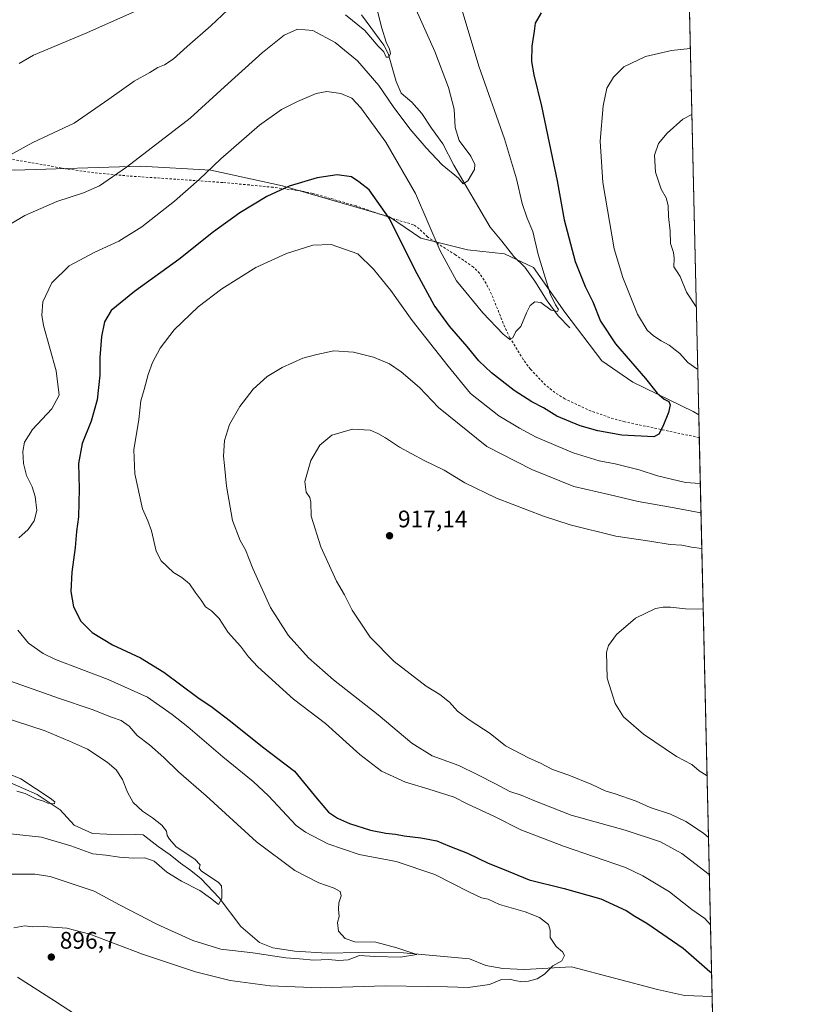
# Model space of a CAD drawing. Units: metres. Extents: x 655205 to 658670, y 4730176 to 4732566.
# Drawn here: x 658345 to 658670, y 4731767 to 4732179 of the extents above; entities that cross this region are included whole.
import ezdxf

# ---------------------------------------------------------------- set-up
doc = ezdxf.new("R2010")
doc.units = ezdxf.units.M
doc.header["$MEASUREMENT"] = 0
doc.linetypes.add('DGN Style 2', pattern=[1.6480167562047852, 0.988810053722871, -0.6592067024819142])
for name, color, linetype, lineweight in [('Alambrada', 7, 'DGN Style 2', 0), ('Arbolado forestal CxS', 92, 'Continuous', 0), ('Comarca CxS', 21, 'Continuous', 0), ('Comunidad Autónoma CxS', 142, 'Continuous', 0), ('Corriente natural lineal', 142, 'Continuous', 13), ('Curva de nivel maestra', 30, 'Continuous', 30), ('Curva de nivel normal', 30, 'Continuous', 0), ('Entidad de ámbito territorial CxS', 92, 'Continuous', 0), ('Matorral CxS', 135, 'Continuous', 0), ('Municipio CxS', 4, 'Continuous', 0), ('Núcleo urbano CxS', 7, 'Continuous', 0), ('Provincia CxS', 1, 'Continuous', 0), ('Punto de cota en terreno', 7, 'Continuous', 0), ('Rótulo de punto de cota en terreno', 7, 'Continuous', 0)]:
    doc.layers.add(name, color=color, linetype=linetype, lineweight=lineweight)
doc.styles.add('Style-Arial', font='txt')

# ---------------------------------------------------------------- blocks, each defined once
blk = doc.blocks.new('*U6')
at = {"layer": 'Matorral CxS', "color": 135, "linetype": 'Continuous', "lineweight": 0}
blk.add_polyline3d([(658342.6331000002, 4732116.144500001, 885.718399999998), (658395.6174, 4732117.774300001, 889.9854999999952), (658424.9622999999, 4732116.1439, 894.5194999999949), (658455.1222999999, 4732109.6227, 899.2859999999928), (658499.9546999997, 4732096.5803, 899.8016000000061), (658512.9967999998, 4732087.613700001, 896.837400000004), (658532.5601000005, 4732082.722899999, 892.5776999999945), (658548.0477, 4732081.092499999, 892.0378000000056), (658560.2747, 4732075.386700001, 893.7477999999975), (658573.3167000003, 4732056.638699999, 895.9394999999931), (658588.8041000003, 4732036.260700001, 897.3398000000016), (658601.8463000003, 4732027.2941, 898.3885000000009), (658627.1152999997, 4732015.067100001, 901.3160999999964), (658629.4491999998, 4732013.6668, 901.249299999996), (658638.6141999997, 4731615.0679, 936.5270000000019)], dxfattribs=at)
blk = doc.blocks.new('5PATER')
at = {"layer": 'Núcleo urbano CxS', "linetype": 'Continuous', "lineweight": 0}
h = blk.add_hatch(color=51, dxfattribs=at)
edge = h.paths.add_edge_path()
edge.add_ellipse((0, 0), major_axis=(-0.1095731443231308, -0.1110710700762829), ratio=0.9994222409660322, start_angle=0, end_angle=360)

msp = doc.modelspace()

# ---------------------------------------------------------------- linework, layer by layer
at = {"layer": 'Alambrada', "color": 7, "linetype": 'DGN Style 2', "lineweight": 0}
msp.add_polyline3d([(658629.6684999998, 4732004.1304, 901.6257999999945), (658598.5401, 4732010.7401, 899.5391999999993), (658593.7200999996, 4732011.9801, 899.1840999999986), (658584.3701, 4732015.270099999, 899.5213999999978), (658573.3701, 4732020.360099999, 898.6120999999986), (658569.1901000004, 4732023.0101, 898.217300000004), (658565.2801000001, 4732026.100099999, 898.2324999999984), (658558.9301000005, 4732032.790100001, 896.7559000000037), (658555.9401000004, 4732036.790100001, 896.3193999999932), (658550.3701, 4732045.9301, 895.2698999999993), (658548.1901000004, 4732050.4101, 894.9011000000029), (658542.6401000004, 4732064.2301, 893.7311999999948), (658540.3901000004, 4732068.690099999, 893.6803999999975), (658537.6401000004, 4732072.970100001, 894.220300000001), (658535.0301000001, 4732075.550100001, 894.925000000003), (658530.8901000004, 4732078.4301, 894.467300000004), (658527.5100999996, 4732080.6601, 893.5415000000067), (658515.8501000004, 4732088.1601, 895.7027999999991), (658512.3601000002, 4732091.600099999, 896.5440999999993), (658509.9801000003, 4732093.300100001, 897.2540000000008), (658501.9600999998, 4732095.6501, 899.8248000000023), (658485.8901000004, 4732101.1601, 901.4303000000073), (658475.0500999996, 4732104.340100001, 901.3080000000045), (658467.7100999998, 4732106.380100001, 900.9082000000053), (658462.8201000001, 4732107.470100001, 900.604600000006), (658451.1401000004, 4732108.960100001, 899.6524999999965), (658441.1700999998, 4732109.960100001, 898.4973000000028), (658430.0000999998, 4732110.970100001, 896.8372999999993), (658420.1700999998, 4732111.690099999, 895.229800000001), (658390.6901000004, 4732113.690099999, 890.6777000000002), (658375.9401000004, 4732115.090100001, 888.9087000000001), (658364.0201000003, 4732116.7501, 887.6343000000053), (658338.0100999996, 4732121.390100001, 885.487500000003)], dxfattribs=at)
at = {"layer": 'Arbolado forestal CxS', "color": 92, "linetype": 'Continuous', "lineweight": 0, "extrusion": (-0.001207936892374518, 0.05253457901159713, 0.9986183750044552), "elevation": 248698.7671585555, "flags": 128}
msp.add_lwpolyline([(-767230.6933320496, -4709392.445238238), (-767230.6933320495, -4709060.722889693)], dxfattribs=at)
at = {"layer": 'Arbolado forestal CxS', "color": 92, "linetype": 'Continuous', "lineweight": 0}
for points in [[(658621.6697000006, 4732352.011299999, 884.7284999999974), (658629.4491999998, 4732013.6668, 901.249299999996), (658627.1152999997, 4732015.067100001, 901.3160999999964), (658601.8463000003, 4732027.2941, 898.3885000000009), (658588.8041000003, 4732036.260700001, 897.3398000000016), (658573.3167000003, 4732056.638699999, 895.9394999999931), (658560.2747, 4732075.386700001, 893.7477999999975), (658548.0477, 4732081.092499999, 892.0378000000056), (658532.5601000005, 4732082.722899999, 892.5776999999945), (658512.9967999998, 4732087.613700001, 896.837400000004), (658499.9546999997, 4732096.5803, 899.8016000000061), (658455.1222999999, 4732109.6227, 899.2859999999928), (658424.9622999999, 4732116.1439, 894.5194999999949), (658395.6174, 4732117.774300001, 889.9854999999952), (658342.6331000002, 4732116.144500001, 885.718399999998), (658312.4731000002, 4732119.405300001, 880.5149999999995), (658300.2461000001, 4732125.9265, 874.7479000000021), (658292.9101, 4732134.0777, 875.1079000000027), (658298.6163999997, 4732154.455499999, 874.6622000000062), (658304.2663000004, 4732168.014799999, 874.6579999999959), (658310.6501000002, 4732178.590100001, 874.8423999999941), (658312.7812000001, 4732184.1941, 874.7026000000042)], [(658304.2663000004, 4732168.014799999, 874.6579999999959), (658298.6163999997, 4732154.455499999, 874.6622000000062), (658292.9101, 4732134.0777, 875.1079000000027), (658300.2461000001, 4732125.9265, 874.7479000000021), (658312.4731000002, 4732119.405300001, 880.5149999999995), (658342.6331000002, 4732116.144500001, 885.718399999998), (658395.6174, 4732117.774300001, 889.9854999999952), (658424.9622999999, 4732116.1439, 894.5194999999949), (658455.1222999999, 4732109.6227, 899.2859999999928), (658499.9546999997, 4732096.5803, 899.8016000000061), (658512.9967999998, 4732087.613700001, 896.837400000004), (658532.5601000005, 4732082.722899999, 892.5776999999945), (658548.0477, 4732081.092499999, 892.0378000000056), (658560.2747, 4732075.386700001, 893.7477999999975), (658573.3167000003, 4732056.638699999, 895.9394999999931), (658588.8041000003, 4732036.260700001, 897.3398000000016), (658601.8463000003, 4732027.2941, 898.3885000000009), (658627.1152999997, 4732015.067100001, 901.3160999999964), (658629.4491999998, 4732013.6668, 901.249299999996)]]:
    msp.add_polyline3d(points, dxfattribs=at)
at = {"layer": 'Comarca CxS', "color": 21, "linetype": 'Continuous', "lineweight": 0, "flags": 128}
msp.add_lwpolyline([(658669.9300012002, 4730253.099982685), (655257.480001175, 4730175.589982684), (655246.6012000004, 4730659.647199999), (655244.0616999996, 4730772.643200001), (655205.4900011746, 4732488.899982661), (658616.7400011997, 4732566.409982661), (658656.4291999997, 4730840.268999999), (658657.4294999996, 4730796.762900001)], close=True, dxfattribs=at)
at = {"layer": 'Comunidad Autónoma CxS', "color": 142, "linetype": 'Continuous', "lineweight": 0, "flags": 128}
msp.add_lwpolyline([(658669.9300012002, 4730253.099982685), (655257.480001175, 4730175.589982684), (655246.6012000004, 4730659.647199999), (655244.0616999996, 4730772.643200001), (655205.4900011746, 4732488.899982661), (658616.7400011997, 4732566.409982661), (658656.4291999997, 4730840.268999999), (658657.4294999996, 4730796.762900001)], close=True, dxfattribs=at)
at = {"layer": 'Corriente natural lineal', "color": 142, "linetype": 'Continuous', "lineweight": 13}
for points in [[(658575.4801000003, 4732050.1801, 896.1391000000004), (658570.6300999997, 4732055.1601, 895.4664000000049), (658565.9600999998, 4732061.440099999, 894.6909000000015), (658560.7901, 4732069.640100001, 893.8061000000017), (658556.5500999996, 4732075.5601, 893.0877000000038), (658551.9801000003, 4732079.9901, 892.6171000000032), (658547.0100999996, 4732086.4001, 891.5215000000027), (658542.0100999996, 4732092.220100001, 890.9199999999984), (658526.8501000004, 4732118.270099999, 889.249299999996), (658522.2301000003, 4732127.200099999, 888.0620999999956), (658517.4200999998, 4732133.6801, 887.5476999999955), (658513.4700999996, 4732139.9001, 886.8099999999978), (658509.2701000003, 4732144.6801, 886.780700000003), (658504.7100999998, 4732148.450099999, 886.8564000000043), (658502.7401000002, 4732153.2601, 886.0895000000019), (658499.2701000003, 4732164.9901, 885.2109000000056), (658497.5701000001, 4732168.5701, 884.6542000000045), (658488.1401000004, 4732181.140100001, 883.5368000000017)], [(658635.0504999999, 4731770.0601, 899.0837999999932), (658623.5500999996, 4731770.420100001, 898.3993000000047), (658612.2401000002, 4731772.9901, 897.7621999999974), (658576.2100999998, 4731782.5101, 895.1178000000073), (658556.4401000004, 4731781.370100001, 894.0319000000019), (658547.3601000002, 4731781.780099999, 893.6564000000071), (658540.1901000004, 4731783.040100001, 893.1454999999987), (658533.4200999998, 4731785.8201, 892.1339000000008), (658505.7500999998, 4731788.290100001, 890.1943999999932), (658487.0601000005, 4731788.4101, 889.6201000000001), (658473.7301000003, 4731788.200099999, 888.744399999996), (658460.2500999998, 4731789.0801, 888.4082000000053), (658451.0201000003, 4731790.450099999, 888.4088000000047), (658445.4801000003, 4731792.700099999, 887.8913000000031), (658437.5401, 4731799.3201, 886.1760999999971), (658428.5500999996, 4731811.4101, 884.670299999998), (658421.0100999996, 4731819.2601, 884.150999999998), (658416.6901000004, 4731822.770099999, 884.1524999999965), (658412.3800999997, 4731825.860099999, 883.9082000000053), (658407.9301000005, 4731829.360099999, 883.6624000000012), (658402.9301000005, 4731832.860099999, 883.2676000000066), (658396.6601, 4731837.710100001, 883.593399999998), (658393.3601000002, 4731837.9301, 883.2765999999974), (658387.4600999998, 4731837.700099999, 882.9447999999975), (658375.4901000002, 4731838.3301, 881.8362999999954), (658367.7401000002, 4731841.780099999, 881.2133999999934), (658361.9301000005, 4731848.1801, 880.4498000000023), (658352.2100999998, 4731854.620100001, 880.0630999999995), (658340.8601000002, 4731859.670100001, 879.5883000000031)]]:
    msp.add_polyline3d(points, dxfattribs=at)
at = {"layer": 'Curva de nivel maestra', "color": 30, "linetype": 'Continuous', "lineweight": 30, "elevation": 900, "flags": 128}
msp.add_lwpolyline([(658563.3700000001, 4732182.0001), (658560.9100000003, 4732177.710100001), (658560.5, 4732174.380100001), (658559.5599999997, 4732168.030099999), (658559.3399999999, 4732161.720100001), (658560.3099999997, 4732156.040100001), (658563.5999999996, 4732142.970100001), (658568.0599999997, 4732121.5801), (658570.1900000004, 4732111.7501), (658573.0899999999, 4732095.350099999), (658577.7100000001, 4732077.950099999), (658581.8200000003, 4732067.4001), (658585.1200000001, 4732061.030099999), (658588.2999999998, 4732052.9101), (658594.6500000004, 4732043.350099999), (658607.2000000002, 4732028.8201), (658612.0899999999, 4732022.6801), (658615.0099999999, 4732020.200099999), (658616.8899999997, 4732019.210100001), (658617.4900000002, 4732017.9001), (658616.8399999999, 4732014.6501), (658614.3600000005, 4732008.840100001), (658612.6799999997, 4732005.530099999), (658610.7100000001, 4732004.4301), (658597.1699999999, 4732005.190099999), (658587.2100000001, 4732006.9301), (658579.7199999997, 4732009.110099999), (658569.9900000002, 4732013.1601), (658564.3499999996, 4732016.610099999), (658559.5499999998, 4732019.100099999), (658552.0599999997, 4732023.870100001), (658542.6399999997, 4732031.200099999), (658537.3499999996, 4732036.2601), (658532.3799999999, 4732042.300100001), (658524.9600000001, 4732050.870100001), (658518.6500000004, 4732059.5601), (658511.54, 4732072.770099999), (658499.7699999996, 4732096.0001), (658491.4000000004, 4732107.960100001), (658487.0599999997, 4732111.3201), (658483.9600000001, 4732113.300100001), (658477.9600000001, 4732114.2501), (658469.6200000001, 4732112.9901), (658457.8200000003, 4732109.420100001), (658448.4299999997, 4732105.140100001), (658437.1600000003, 4732098.300100001), (658426.1100000005, 4732090.380100001), (658411.5700000003, 4732078.710100001), (658393.0199999996, 4732065.280099999), (658383.3300000001, 4732057.3301), (658380.5199999996, 4732052.690099999), (658379.2000000002, 4732046.520099999), (658378.5700000003, 4732037.720100001), (658378.54, 4732030.2401), (658377.3799999999, 4732019.970100001), (658374.8700000001, 4732010.970100001), (658371.0899999999, 4732001.700099999), (658369.5199999996, 4731993.2401), (658369.8300000001, 4731982.710100001), (658369.6200000001, 4731970.940099999), (658368.7300000006, 4731964.790100001), (658368.2000000002, 4731958.100099999), (658366.8399999999, 4731947.840100001), (658366.3600000005, 4731939.620100001), (658367.4199999999, 4731933.2401), (658370.5199999996, 4731927.270099999), (658375.3600000005, 4731922.5001), (658383.8200000003, 4731917.340100001), (658395.5, 4731911.960100001), (658405.3200000003, 4731905.950099999), (658419.6100000005, 4731895.3101), (658425.5599999997, 4731891.2601), (658433.2199999997, 4731885.350099999), (658446.6200000001, 4731874.610099999), (658460.0800000001, 4731864.440099999), (658469.5300000003, 4731852.780099999), (658474.3899999997, 4731847.3201), (658478.1200000001, 4731844.720100001), (658483.1900000004, 4731842.450099999), (658491.9400000004, 4731839.700099999), (658498.3899999997, 4731838.4301), (658502.4000000004, 4731838.100099999), (658505.9699999997, 4731837.390100001), (658512.9500000002, 4731836.550100001), (658516.8099999997, 4731835.7501), (658519.6699999999, 4731835.200099999), (658524.9900000002, 4731832.970100001), (658532.5099999999, 4731830.040100001), (658541.2400000002, 4731825.850099999), (658547.1699999999, 4731823.450099999), (658558.3499999996, 4731818.960100001), (658573.1299999999, 4731815.300100001), (658588.4600000001, 4731811.020099999), (658598.9900000002, 4731806.020099999), (658602.6699999999, 4731803.710100001), (658607.7100000001, 4731800.8101), (658622.8700000001, 4731790.2601), (658634.1399999997, 4731780.470100001), (658634.8234000001, 4731779.934699999)], dxfattribs=at)
at = {"layer": 'Curva de nivel normal', "color": 30, "linetype": 'Continuous', "lineweight": 0, "flags": 128}
for points, elevation in [([(658336.5999999996, 4732120.1501), (658350.3899999997, 4732127.710100001), (658367.7699999996, 4732135.780099999), (658382.2199999997, 4732145.840100001), (658392.9000000004, 4732153.390100001), (658399.5199999996, 4732157.110099999), (658402.7800000003, 4732159.140100001), (658405.6100000005, 4732160.300100001), (658409.2100000001, 4732162.690099999), (658415.0700000003, 4732167.920100001), (658424.9900000002, 4732176.600099999), (658441.6699999999, 4732192.360099999)], 885), ([(658344.6399999997, 4731962.1801), (658348.5, 4731965.700099999), (658351.0599999997, 4731969.3201), (658352.1600000003, 4731973.630100001), (658351.4600000001, 4731979.420100001), (658350.1100000005, 4731983.5701), (658347.8499999996, 4731988.200099999), (658346.5199999996, 4731993.3301), (658346.2199999997, 4731998.300100001), (658346.9699999997, 4732002.220100001), (658350.2800000003, 4732007.520099999), (658358.3799999999, 4732016.1601), (658361.4800000006, 4732021.970100001), (658360.25, 4732032.090100001), (658354.9400000004, 4732051.020099999), (658354.1500000004, 4732055.370100001), (658354.6600000003, 4732061.0101), (658358.4400000004, 4732069.020099999), (658365.6100000005, 4732076.0801), (658376.4100000003, 4732081.870100001), (658386.4100000003, 4732086.350099999), (658396.0700000003, 4732092.420100001), (658409.7400000002, 4732103.220100001), (658420.0700000003, 4732112.2401), (658429.25, 4732120.960100001), (658445.4600000001, 4732134.9801), (658454.5800000001, 4732141.530099999), (658461.3300000001, 4732144.940099999), (658469.1399999997, 4732148.280099999), (658473.5700000003, 4732149.130100001), (658479.5499999998, 4732148.2501), (658484.1699999999, 4732146.270099999), (658487.9400000004, 4732142.300100001), (658498.3600000005, 4732127.920100001), (658510.7599999999, 4732106.3201), (658521.0999999996, 4732082.340100001), (658528.0300000003, 4732069.800100001), (658538.9400000004, 4732056.4001), (658547.4600000001, 4732047.390100001), (658550.2800000003, 4732045.1601), (658551.5700000003, 4732045.9001), (658552.7599999999, 4732048.630100001), (658554.9600000001, 4732050.630100001), (658557.3099999997, 4732056.3301), (658558.8600000005, 4732059.4301), (658560.7199999997, 4732061.050100001), (658563.29, 4732060.7401), (658567.6699999999, 4732057.550100001), (658570.3300000001, 4732056.9101), (658570.6600000003, 4732057.8201), (658569.4600000001, 4732059.700099999), (658567.2100000001, 4732064.380100001), (658562.2000000002, 4732080.790100001), (658559.9500000002, 4732090.440099999), (658557.6100000005, 4732096.040100001), (658555.5300000003, 4732102.190099999), (658553.0899999999, 4732112.520099999), (658548.04, 4732129.210100001), (658537.3799999999, 4732159.700099999), (658528.1900000004, 4732190.140100001)], 895), ([(658511.0199999996, 4732183.350099999), (658518.8700000001, 4732165.890100001), (658524.6699999999, 4732150.780099999), (658526.9600000001, 4732141.640100001), (658527.4400000004, 4732134.040100001), (658529.0099999999, 4732128.640100001), (658533.9600000001, 4732122.0601), (658535.7000000002, 4732118.4901), (658535.4600000001, 4732116.450099999), (658532.6900000004, 4732111.690099999), (658530.7199999997, 4732110.460100001), (658528.8399999999, 4732112.860099999), (658522.0199999996, 4732118.420100001), (658515.2999999998, 4732125.540100001), (658508.4699999997, 4732133.4801), (658501.4800000006, 4732142.860099999), (658495.4500000002, 4732151.620100001), (658486.4600000001, 4732162.0001), (658477.0999999996, 4732169.640100001), (658467.7300000006, 4732174.620100001), (658461.2800000003, 4732175.2401), (658455.8099999997, 4732172.720100001), (658446.6500000004, 4732165.460100001), (658430.7999999998, 4732151.0001), (658416.3099999997, 4732137.9801), (658389.7199999997, 4732117.390100001), (658378.4400000004, 4732109.5601), (658371.6699999999, 4732106.610099999), (658360.4800000006, 4732102.9801), (658347.0899999999, 4732097.220100001), (658334.5, 4732089.700099999)], 890), ([(658393.4100000003, 4732182.690099999), (658373.0800000001, 4732173.6501), (658350.75, 4732164.270099999), (658344.7400000002, 4732160.840100001)], 880), ([(658481.5, 4732181.2601), (658489.6100000005, 4732174.700099999), (658495.2000000002, 4732168.0801), (658497.4600000001, 4732165.6801), (658498.5, 4732163.540100001), (658499.6500000004, 4732163.520099999), (658500.3200000003, 4732165.030099999), (658499.9400000004, 4732166.8301), (658498.5, 4732169.720100001), (658496.6799999997, 4732175.5601), (658494.9199999999, 4732182.800100001)], 885), ([(658629.0083, 4732032.843900001), (658628.7100000001, 4732032.960100001), (658624.8399999999, 4732035.530099999), (658621.5099999999, 4732039.3101), (658617.0800000001, 4732042.890100001), (658613.6699999999, 4732044.610099999), (658610.5, 4732046.7601), (658607.8600000005, 4732049.110099999), (658603.8099999997, 4732055.880100001), (658597.7100000001, 4732071.190099999), (658594.0800000001, 4732083.220100001), (658589.2100000001, 4732110.9901), (658588.1200000001, 4732128.290100001), (658589.4100000003, 4732143.1601), (658591.0099999999, 4732150.4301), (658593.7599999999, 4732155.1501), (658598.1399999997, 4732159.420100001), (658607.1100000005, 4732163.720100001), (658618.04, 4732166.270099999), (658625.9225000005, 4732167.0485)], 905), ([(658628.4079999998, 4732058.9507), (658624.4000000004, 4732065.110099999), (658621.6200000001, 4732071.5801), (658620.4800000006, 4732073.5801), (658619, 4732075.630100001), (658619.1600000003, 4732079.3201), (658618.9000000004, 4732081.720100001), (658617.6399999997, 4732085.460100001), (658617.4600000001, 4732090.620100001), (658616.7599999999, 4732096.710100001), (658616.5899999999, 4732101.300100001), (658615.8499999996, 4732104.620100001), (658613.6799999997, 4732108.200099999), (658611.3600000005, 4732115.2601), (658610.9100000003, 4732122.4801), (658612.6399999997, 4732127.2601), (658616.1900000004, 4732131.700099999), (658622.8399999999, 4732137.450099999), (658626.557, 4732139.456599999)], 910), ([(658634.3601000002, 4731800.087900001), (658632.04, 4731802.720100001), (658626.5199999996, 4731806.540100001), (658617.1699999999, 4731813.890100001), (658606.0999999996, 4731820.610099999), (658598.7300000006, 4731824.030099999), (658572.8600000005, 4731832.9801), (658554.9800000006, 4731839.920100001), (658543.8899999997, 4731845.4901), (658532.4299999997, 4731850.700099999), (658526.9500000002, 4731853.550100001), (658515.9800000006, 4731857.090100001), (658506.5800000001, 4731859.8201), (658496.5300000003, 4731864.460100001), (658487.4400000004, 4731871.370100001), (658473.04, 4731884.3301), (658459.5999999996, 4731894.530099999), (658444.75, 4731908.170100001), (658440.8200000003, 4731912.380100001), (658437.4100000003, 4731916.8201), (658432.3200000003, 4731922.5601), (658428.5, 4731928.4001), (658425.2999999998, 4731931.540100001), (658422.7199999997, 4731933.290100001), (658421.0099999999, 4731936.0001), (658418.4299999997, 4731939.360099999), (658416.0999999996, 4731942.840100001), (658412.9000000004, 4731945.4801), (658409.3499999996, 4731947.600099999), (658404.2100000001, 4731952.460100001), (658402.0800000001, 4731956.5701), (658400.1500000004, 4731965.050100001), (658398.6900000004, 4731969.2601), (658396.4000000004, 4731974.3301), (658393.1699999999, 4731988.9801), (658392.7199999997, 4731998.970100001), (658394.8700000001, 4732011.7601), (658395.7599999999, 4732019.540100001), (658397.1100000005, 4732024.3101), (658398.7300000006, 4732030.5801), (658400.5800000001, 4732035.600099999), (658403.75, 4732041.550100001), (658409.6799999997, 4732049.3101), (658419.7599999999, 4732058.9001), (658429.5800000001, 4732066.4001), (658443.9000000004, 4732075.4001), (658456.75, 4732081.290100001), (658467.8300000001, 4732084.720100001), (658475.4000000004, 4732084.960100001), (658486.5700000003, 4732081.130100001), (658493.2199999997, 4732074.670100001), (658500.4199999999, 4732065.780099999), (658509.3200000003, 4732053.190099999), (658524.4900000002, 4732034.0701), (658533.8200000003, 4732022.5601), (658545.7400000002, 4732013.280099999), (658554.3700000001, 4732008.110099999), (658561.3899999997, 4732004.300100001), (658576.7999999998, 4731997.8201), (658587.6900000004, 4731994.360099999), (658594.3899999997, 4731993.090100001), (658604.5300000003, 4731990.620100001), (658612.1600000003, 4731988.0801), (658623.9500000002, 4731985.380100001), (658630.1119999997, 4731984.843800001)], 905), ([(658633.8756999997, 4731821.1534), (658622.3799999999, 4731829.890100001), (658613.4400000004, 4731834.880100001), (658598.6399999997, 4731839.720100001), (658576.04, 4731845.940099999), (658560.3099999997, 4731852.140100001), (658555.0499999998, 4731854.340100001), (658550.3700000001, 4731855.9001), (658544.3200000003, 4731859.1801), (658536.9500000002, 4731862.9101), (658528.9699999997, 4731866.8201), (658517.7300000006, 4731870.880100001), (658509.3099999997, 4731876.120100001), (658495.1399999997, 4731887.950099999), (658476.3600000005, 4731902.700099999), (658465.9199999999, 4731911.870100001), (658457.3799999999, 4731921.390100001), (658450.04, 4731932.960100001), (658442.5899999999, 4731949.340100001), (658439.5300000003, 4731957.0801), (658437.3499999996, 4731960.9801), (658434.1699999999, 4731969.420100001), (658431.5199999996, 4731983.7501), (658430.7699999996, 4731992.440099999), (658430.3399999999, 4731996.3301), (658430.75, 4732002.970100001), (658432.9000000004, 4732009.630100001), (658437.1200000001, 4732017.220100001), (658442.75, 4732024.4001), (658448.6200000001, 4732029.6601), (658454.9699999997, 4732033.550100001), (658463.6200000001, 4732037.390100001), (658469.3700000001, 4732038.9101), (658476.6100000005, 4732040.530099999), (658484.8200000003, 4732039.940099999), (658493.1600000003, 4732037.870100001), (658499.8300000001, 4732035.0701), (658504.8399999999, 4732031.7401), (658512.5199999996, 4732025.100099999), (658520.4600000001, 4732016.700099999), (658540.7199999997, 4732000.440099999), (658559.5599999997, 4731990.7301), (658577.0800000001, 4731983.590100001), (658591.7599999999, 4731980.350099999), (658604.1200000001, 4731977.380100001), (658617.5700000003, 4731974.970100001), (658630.3945000004, 4731972.555600001)], 910), ([(658633.5187999997, 4731836.673800001), (658631.4699999997, 4731838.4801), (658624.1100000005, 4731843.3201), (658617.6500000004, 4731846.420100001), (658609.0800000001, 4731849.1801), (658603.25, 4731851.8101), (658594.5, 4731854.870100001), (658590.2800000003, 4731856.140100001), (658584.7000000002, 4731858.8301), (658574.9800000006, 4731862.7601), (658568.25, 4731865.120100001), (658563.2100000001, 4731867.720100001), (658558.3899999997, 4731869.800100001), (658548.5, 4731875.100099999), (658542, 4731880.270099999), (658533.2800000003, 4731885.940099999), (658528.4400000004, 4731889.540100001), (658524.9900000002, 4731893.2601), (658520.9299999997, 4731896.520099999), (658515.2400000002, 4731900.0001), (658501.8499999996, 4731910.360099999), (658491.7800000003, 4731920.590100001), (658487.2999999998, 4731927.220100001), (658484.2999999998, 4731931.880100001), (658480.9900000002, 4731938.2401), (658477.7199999997, 4731943.970100001), (658471.1699999999, 4731958.4101), (658467.04, 4731971.290100001), (658466.8700000001, 4731977.0601), (658466.4600000001, 4731979.110099999), (658464.9199999999, 4731981.290100001), (658464.4699999997, 4731985.6801), (658466.9000000004, 4731994.4901), (658470.6600000003, 4732000.9801), (658475.7100000001, 4732005.1601), (658484.4199999999, 4732007.6601), (658491.8200000003, 4732007.3101), (658494.9600000001, 4732005.9001), (658498.2199999997, 4732004.100099999), (658504.0300000003, 4732000.1501), (658514.4400000004, 4731994.5001), (658522.8200000003, 4731990.4301), (658531.4100000003, 4731985.2501), (658544.7300000006, 4731978.7501), (658564.3899999997, 4731971.220100001), (658575.5499999998, 4731967.5701), (658594.7100000001, 4731962.860099999), (658608.9600000001, 4731960.7301), (658617.4400000004, 4731959.380100001), (658622.3399999999, 4731959.110099999), (658626.3799999999, 4731958.290100001), (658630.7358999997, 4731957.710200001)], 915), ([(658632.9252000004, 4731862.4924), (658629.6200000001, 4731864.630100001), (658626.5800000001, 4731867.1801), (658620.0999999996, 4731870.540100001), (658606.3499999996, 4731879.9901), (658597.9800000006, 4731887.1801), (658594.4400000004, 4731892.7401), (658591.1600000003, 4731903.3301), (658590.7999999998, 4731914.3201), (658591.6699999999, 4731917.030099999), (658594.9400000004, 4731921.600099999), (658602.9600000001, 4731928.470100001), (658611.3200000003, 4731932.5801), (658614.5199999996, 4731933.130100001), (658617.5800000001, 4731933.1801), (658623.9800000006, 4731932.350099999), (658631.3206000002, 4731932.2805)], 920), ([(658342.4800000006, 4731798.7501), (658347.0800000001, 4731799.620100001), (658350.3200000003, 4731799.2301), (658354.7400000002, 4731799.3201), (658364.6299999999, 4731798.610099999), (658374.2800000003, 4731796.120100001), (658396.4100000003, 4731787.840100001), (658418.6399999997, 4731780.3201), (658433.1500000004, 4731776.7601), (658449.9000000004, 4731774.460100001), (658470.8799999999, 4731773.630100001), (658498.1699999999, 4731774.5601), (658515.6600000003, 4731774.220100001), (658524.2100000001, 4731774.1601), (658532.9000000004, 4731773.790100001), (658541.7599999999, 4731775.140100001), (658546.8700000001, 4731777.110099999), (658550.3200000003, 4731777.360099999), (658552.4199999999, 4731776.720100001), (658555.3099999997, 4731776.2501), (658558.0700000003, 4731776.470100001), (658561.7400000002, 4731777.4301), (658564.8399999999, 4731779.380100001), (658568.3600000005, 4731782.850099999), (658572.0800000001, 4731785.040100001), (658573.1699999999, 4731787.1601), (658572.3499999996, 4731788.780099999), (658569.75, 4731790.920100001), (658567.1900000004, 4731794.800100001), (658567.2699999996, 4731797.880100001), (658566.5800000001, 4731800.190099999), (658562.7599999999, 4731803.100099999), (658556.6900000004, 4731805.5601), (658545.9800000006, 4731808.5801), (658541.2000000002, 4731810.850099999), (658538.4600000001, 4731811.3301), (658533.3499999996, 4731813.700099999), (658518.8799999999, 4731821.100099999), (658502.6299999999, 4731826.640100001), (658487.2300000006, 4731829.5001), (658474.0899999999, 4731834.020099999), (658464.6600000003, 4731838.8301), (658460.7300000006, 4731841.710100001), (658449.2199999997, 4731854.0801), (658442.8300000001, 4731860.0801), (658430.1100000005, 4731870.360099999), (658415.4500000002, 4731883.030099999), (658408.8600000005, 4731888.110099999), (658398.4400000004, 4731895.360099999), (658381.9400000004, 4731902.850099999), (658359.9199999999, 4731911.1601), (658354.79, 4731913.6601), (658348.6200000001, 4731917.9801), (658344.0899999999, 4731923.4801)], 895), ([(658340.6699999999, 4731902.270099999), (658352.9299999997, 4731897.9801), (658361.1799999997, 4731894.940099999), (658375.3300000001, 4731890.280099999), (658383.4299999997, 4731887.0101), (658387.4199999999, 4731885.670100001), (658390.8399999999, 4731883.2501), (658394.1799999997, 4731879.4301), (658399.3300000001, 4731875.4101), (658405.3499999996, 4731870.130100001), (658411.4900000002, 4731864.200099999), (658423.0499999998, 4731854.1601), (658444.1900000004, 4731834.790100001), (658460.2699999996, 4731822.870100001), (658470.2400000002, 4731817.700099999), (658476.75, 4731815.450099999), (658479.2800000003, 4731814.0701), (658479.6600000003, 4731812.2601), (658478.7100000001, 4731809.3101), (658478.4699999997, 4731806.6801), (658478.7599999999, 4731803.590100001), (658478.0999999996, 4731801.0001), (658478.4699999997, 4731797.440099999), (658481.25, 4731794.3201), (658485.3399999999, 4731792.940099999), (658494.1699999999, 4731792.770099999), (658502.9199999999, 4731790.4101), (658511.3700000001, 4731787.6801), (658504.5099999999, 4731786.5801), (658493.8099999997, 4731786.850099999), (658487.3399999999, 4731787.170100001), (658482.6100000005, 4731785.470100001), (658478.6799999997, 4731785.0801), (658474.3200000003, 4731785.520099999), (658468.2100000001, 4731785.2301), (658462.2199999997, 4731785.890100001), (658456.4400000004, 4731786.300100001), (658442.6399999997, 4731788.3101), (658429.2400000002, 4731789.8301), (658417.4900000002, 4731793.5101), (658402.3499999996, 4731800.3201), (658386.7800000003, 4731808.460100001), (658376.2000000002, 4731814.120100001), (658357.75, 4731820.350099999), (658351.29, 4731821.2601), (658340.5, 4731821.280099999)], 890), ([(658338.4199999999, 4731838.4801), (658354.0800000001, 4731836.720100001), (658366.3700000001, 4731833.210100001), (658375.5800000001, 4731829.850099999), (658381.0300000003, 4731829.190099999), (658386.7400000002, 4731828.390100001), (658392.5700000003, 4731827.9801), (658397.3899999997, 4731828.100099999), (658401.2400000002, 4731826.670100001), (658406.6100000005, 4731822.1601), (658412.6699999999, 4731818.3301), (658420.4800000006, 4731814.4001), (658424.9500000002, 4731811.210100001), (658428.1799999997, 4731808.5801), (658429.5899999999, 4731811.100099999), (658429.7000000002, 4731814.170100001), (658429.4400000004, 4731816.390100001), (658428.2400000002, 4731817.780099999), (658421.0199999996, 4731822.620100001), (658420.1399999997, 4731823.7601), (658420.4900000002, 4731825.210100001), (658418.3399999999, 4731827.540100001), (658410.4299999997, 4731832.690099999), (658407.7000000002, 4731836.0001), (658406.7400000002, 4731837.5001), (658406.4400000004, 4731839.360099999), (658404.5, 4731841.7401), (658400.6200000001, 4731844.920100001), (658396.4199999999, 4731847.630100001), (658392.54, 4731851.3201), (658390.0999999996, 4731855.6501), (658388.04, 4731860.9901), (658385.3600000005, 4731865.0101), (658381.5700000003, 4731868.2601), (658373.3099999997, 4731873.6501), (658365.8499999996, 4731876.950099999), (658355.2199999997, 4731881.450099999), (658331.8600000005, 4731888.9301)], 885), ([(658339.9400000004, 4731863.460100001), (658345.4100000003, 4731861.1801), (658357.7199999997, 4731853.1501), (658359.6200000001, 4731851.5801), (658359.4699999997, 4731850.6801), (658356.7800000003, 4731851.020099999), (658354.9199999999, 4731851.8201), (658351.6299999999, 4731852.870100001), (658347.2300000006, 4731855.130100001), (658343.7100000001, 4731856.050100001)], 880), ([(658374.7100000001, 4731758.300100001), (658359.5800000001, 4731768.170100001), (658343.9600000001, 4731778.200099999)], 895)]:
    msp.add_lwpolyline(points, dxfattribs=dict(at, elevation=elevation))
at = {"layer": 'Entidad de ámbito territorial CxS', "color": 92, "linetype": 'Continuous', "lineweight": 0, "flags": 128}
msp.add_lwpolyline([(658669.9300012002, 4730253.099982685), (655257.480001175, 4730175.589982684), (655246.6012000004, 4730659.647199999), (655244.0616999996, 4730772.643200001), (655205.4900011746, 4732488.899982661), (658616.7400011997, 4732566.409982661), (658656.4291999997, 4730840.268999999), (658657.4294999996, 4730796.762900001)], close=True, dxfattribs=at)
at = {"layer": 'Matorral CxS', "color": 135, "linetype": 'Continuous', "lineweight": 0, "extrusion": (0.0001742472502272854, -0.007577252517407592, 0.9999712770285872), "elevation": -34839.67468452578, "flags": 128}
msp.add_lwpolyline([(658629.2821560168, 4731885.519662738), (658629.501468612, 4731875.982988962)], dxfattribs=at)
at = {"layer": 'Matorral CxS', "color": 135, "linetype": 'Continuous', "lineweight": 0, "extrusion": (0.0002054978144551755, -0.008937534054084324, 0.9999600383293727), "elevation": -41255.9601137503, "flags": 128}
msp.add_lwpolyline([(658629.469394836, 4731824.395444576), (658634.8517248878, 4731590.315895309)], dxfattribs=at)
at = {"layer": 'Matorral CxS', "color": 135, "linetype": 'Continuous', "lineweight": 0, "extrusion": (-0.00539667621948188, 0.2347052921136743, 0.97205159417575), "elevation": 1107890.989897785, "flags": 128}
msp.add_lwpolyline([(-767231.8139535058, -4583381.037813326), (-767231.8139535058, -4583221.547136616)], dxfattribs=at)
at = {"layer": 'Matorral CxS', "color": 135, "linetype": 'Continuous', "lineweight": 0}
msp.add_polyline3d([(658304.2663000004, 4732168.014799999, 874.6579999999959), (658298.6163999997, 4732154.455499999, 874.6622000000062), (658292.9101, 4732134.0777, 875.1079000000027), (658300.2461000001, 4732125.9265, 874.7479000000021), (658312.4731000002, 4732119.405300001, 880.5149999999995), (658342.6331000002, 4732116.144500001, 885.718399999998), (658395.6174, 4732117.774300001, 889.9854999999952), (658424.9622999999, 4732116.1439, 894.5194999999949), (658455.1222999999, 4732109.6227, 899.2859999999928), (658499.9546999997, 4732096.5803, 899.8016000000061), (658512.9967999998, 4732087.613700001, 896.837400000004), (658532.5601000005, 4732082.722899999, 892.5776999999945), (658548.0477, 4732081.092499999, 892.0378000000056), (658560.2747, 4732075.386700001, 893.7477999999975), (658573.3167000003, 4732056.638699999, 895.9394999999931), (658588.8041000003, 4732036.260700001, 897.3398000000016), (658601.8463000003, 4732027.2941, 898.3885000000009), (658627.1152999997, 4732015.067100001, 901.3160999999964), (658629.4491999998, 4732013.6668, 901.249299999996)], dxfattribs=at)
at = {"layer": 'Municipio CxS', "color": 4, "linetype": 'Continuous', "lineweight": 0, "flags": 128}
msp.add_lwpolyline([(658669.9300012002, 4730253.099982685), (655257.480001175, 4730175.589982684), (655246.6012000004, 4730659.647199999), (655244.0616999996, 4730772.643200001), (655205.4900011746, 4732488.899982661), (658616.7400011997, 4732566.409982661), (658656.4291999997, 4730840.268999999), (658657.4294999996, 4730796.762900001)], close=True, dxfattribs=at)
at = {"layer": 'Provincia CxS', "color": 1, "linetype": 'Continuous', "lineweight": 0, "flags": 128}
msp.add_lwpolyline([(658669.9300012002, 4730253.099982685), (655257.480001175, 4730175.589982684), (655246.6012000004, 4730659.647199999), (655244.0616999996, 4730772.643200001), (655205.4900011746, 4732488.899982661), (658616.7400011997, 4732566.409982661), (658656.4291999997, 4730840.268999999), (658657.4294999996, 4730796.762900001)], close=True, dxfattribs=at)

# ---------------------------------------------------------------- block references
at = {"layer": 'Matorral CxS', "color": 135, "linetype": 'Continuous', "lineweight": 0}
msp.add_blockref('*U6', (0, 0), dxfattribs=at)
at = {"layer": 'Punto de cota en terreno', "color": 7, "linetype": 'Continuous', "lineweight": 0, "xscale": 10, "yscale": 10, "zscale": 10}
for p in [(658499.9000000004, 4731963.029999999, 917.1399999999995), (658358.1799999997, 4731786.550000001, 896.6999999999971)]:
    msp.add_blockref('5PATER', p, dxfattribs=at)

# ---------------------------------------------------------------- texts
at = {"layer": 'Rótulo de punto de cota en terreno', "color": 7, "linetype": 'Continuous', "lineweight": 0, "style": 'Style-Arial'}
for s, p in [('917,14', (658503.4277999997, 4731966.557800001)), ('896,7', (658361.7078, 4731790.0778))]:
    msp.add_text(s, height=7.000000000000002, dxfattribs=at).set_placement(p)

doc.saveas('drawing.dxf')
